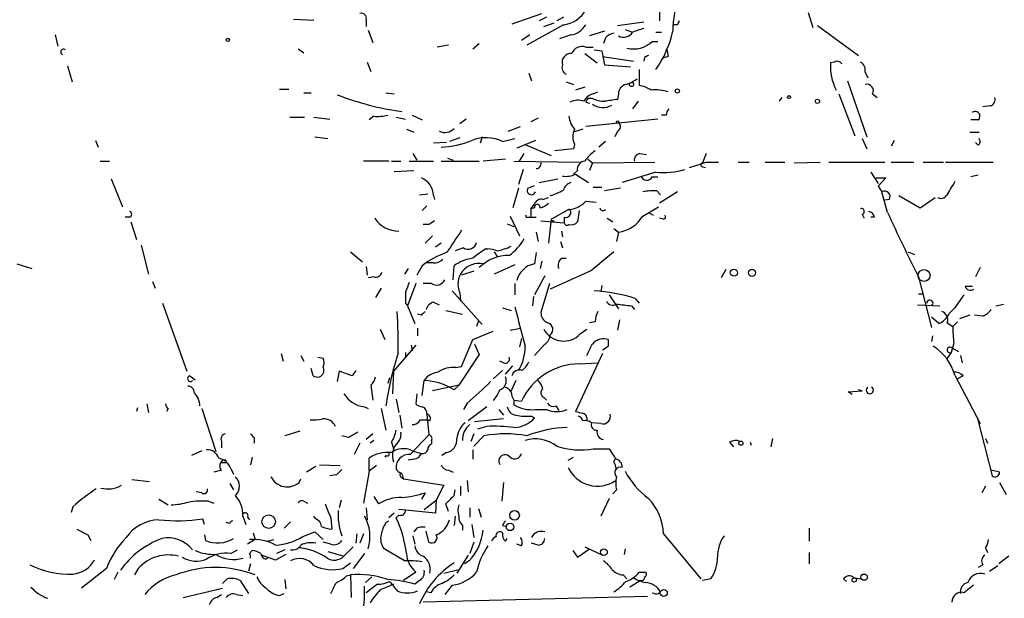
# Model space of a CAD drawing. Extents: x 8 to 923, y 33 to 915.
# Drawn here: x 198 to 287, y 283 to 335 of the extents above; entities that cross this region are included whole.
import ezdxf

# ---------------------------------------------------------------- set-up
doc = ezdxf.new("R2010")
doc.units = 0
doc.header["$MEASUREMENT"] = 0
doc.layers.add('MAIN', color=5, linetype='CONTINUOUS')

msp = doc.modelspace()

# ---------------------------------------------------------------- linework, layer by layer
at = {"layer": 'MAIN'}
for p, q in [((222.8427, 335.5398), (224.7053, 335.4551)), ((242.6547, 335.1164), (245.364, 336.0478)), ((245.7873, 335.7091), (245.11, 335.3704)), ((247.3113, 335.7091), (246.7187, 335.3704)), ((256.032, 336.3864), (256.032, 335.3704)), ((269.494, 336.1324), (269.9173, 334.7778)), ((229.4467, 335.4551), (229.4467, 334.8624)), ((247.3113, 335.0318), (244.0093, 333.1691)), ((245.5333, 334.8624), (246.4647, 335.2011)), ((252.222, 334.9471), (254.5927, 335.2858)), ((257.6407, 335.0318), (257.302, 335.0318)), ((270.3407, 334.9471), (274.066, 332.2378)), ((201.2527, 334.1004), (201.5067, 333.0844)), ((229.616, 334.5238), (230.0393, 333.4231)), ((244.2633, 334.1004), (243.5013, 333.5924)), ((247.9887, 334.1004), (246.9727, 333.7618)), ((251.0367, 334.4391), (249.682, 334.0158)), ((251.1213, 333.8464), (250.952, 333.3384)), ((252.8993, 334.6084), (253.5767, 334.3544)), ((255.6933, 334.3544), (256.2013, 334.3544)), ((236.8973, 333.1691), (235.8813, 332.9998)), ((239.0987, 332.8304), (239.6913, 333.3384)), ((249.3433, 332.9998), (250.0207, 332.9998)), ((255.3547, 333.5078), (255.8627, 333.5078)), ((223.266, 332.8304), (223.774, 332.4918)), ((249.2587, 332.4071), (250.3593, 331.5604)), ((250.1053, 332.7458), (250.7827, 332.6611)), ((250.7827, 332.6611), (251.0367, 331.3911)), ((250.8673, 332.1531), (253.6613, 331.7298)), ((254.6773, 332.0684), (254.5927, 331.7298)), ((256.794, 332.1531), (256.286, 331.9838)), ((202.3533, 331.3064), (202.7767, 329.8671)), ((229.5313, 331.6451), (229.87, 330.7984)), ((251.0367, 331.3911), (253.4073, 331.2218)), ((271.8647, 331.6451), (271.526, 331.5604)), ((244.1787, 330.6291), (244.4327, 329.9518)), ((254.1693, 330.9678), (254.1693, 329.5284)), ((274.6587, 330.7138), (274.9127, 330.2058)), ((247.5653, 329.8671), (248.2427, 329.6131)), ((249.2587, 329.3591), (248.412, 329.1051)), ((273.05, 329.9518), (274.828, 324.8718)), ((221.5727, 329.1898), (222.4193, 329.1898)), ((223.774, 328.8511), (224.4513, 328.8511)), ((231.2247, 328.8511), (231.9867, 328.7664)), ((250.0207, 328.7664), (250.444, 328.9358)), ((252.3067, 328.7664), (252.222, 328.2584)), ((267.1233, 328.4278), (266.8693, 328.0891)), ((272.288, 328.7664), (273.7273, 324.9564)), ((275.336, 328.7664), (275.7593, 328.4278)), ((249.3433, 328.0044), (249.682, 327.9198)), ((249.936, 328.3431), (249.5127, 328.3431)), ((254.0847, 328.0891), (253.5767, 327.4118)), ((286.004, 327.6658), (285.3267, 327.5811)), ((222.504, 326.6498), (223.8587, 326.6498)), ((224.7053, 326.6498), (226.1447, 326.4804)), ((230.124, 326.7344), (229.7007, 326.3958)), ((232.156, 326.6498), (233.0027, 326.4804)), ((233.5953, 326.8191), (234.5267, 326.3958)), ((256.6247, 326.8191), (256.2013, 326.8191)), ((238.506, 326.4804), (237.9133, 326.0571)), ((242.316, 325.3798), (243.4167, 325.8031)), ((245.0253, 326.5651), (244.348, 326.2264)), ((255.8627, 326.4804), (249.3433, 325.8031)), ((284.9033, 326.3958), (284.226, 326.3958)), ((224.79, 324.8718), (225.9753, 324.7024)), ((233.0873, 325.5491), (233.7647, 325.2951)), ((239.9453, 324.8718), (239.776, 324.2791)), ((249.0893, 325.5491), (248.2427, 325.2951)), ((252.222, 325.3798), (251.968, 324.8718)), ((284.1413, 325.2951), (284.988, 325.2951)), ((204.8933, 324.5331), (205.1473, 323.9404)), ((236.728, 324.3638), (235.5427, 324.2791)), ((237.9133, 324.7871), (236.982, 324.4484)), ((241.808, 324.4484), (242.9087, 324.7024)), ((244.7713, 324.5331), (243.078, 323.8558)), ((243.7553, 324.1944), (246.2107, 323.1784)), ((248.3273, 324.1944), (248.2427, 323.7711)), ((251.1213, 324.4484), (250.5287, 323.9404)), ((274.4047, 324.7024), (274.828, 323.7711)), ((277.2833, 324.5331), (277.0293, 324.0251)), ((284.9033, 324.1098), (284.6493, 324.3638)), ((233.68, 323.3478), (234.0187, 322.7551)), ((243.332, 322.6704), (243.7553, 323.3478)), ((248.2427, 323.7711), (246.5493, 323.6018)), ((254.254, 323.3478), (254.8467, 323.2631)), ((260.2653, 323.3478), (259.9267, 322.5011)), ((205.3167, 322.6704), (206.1633, 322.6704)), ((231.4787, 322.6704), (229.1927, 322.6704)), ((231.7327, 322.6704), (232.5793, 322.6704)), ((233.3413, 322.6704), (235.5427, 322.6704)), ((236.22, 322.6704), (239.6913, 322.6704)), ((236.8127, 322.9244), (237.3207, 322.7551)), ((242.062, 322.8398), (240.03, 322.6704)), ((242.824, 322.6704), (248.7507, 322.5858)), ((249.5127, 322.8398), (249.936, 322.5011)), ((249.936, 322.5011), (249.682, 321.8238)), ((249.936, 322.5011), (255.6087, 322.5858)), ((259.9267, 322.1624), (260.1807, 322.0778)), ((260.2653, 322.5858), (261.366, 322.5858)), ((263.144, 322.5858), (264.16, 322.5858)), ((265.5993, 322.5858), (267.3773, 322.5858)), ((268.224, 322.5011), (270.5947, 322.5858)), ((271.3567, 322.5858), (276.4367, 322.5858)), ((277.0293, 322.5858), (279.0613, 322.5858)), ((279.908, 322.5858), (281.7707, 322.5858)), ((281.94, 322.5858), (286.258, 322.5858)), ((231.9867, 321.7391), (233.7647, 321.8238)), ((243.6707, 321.9084), (243.2473, 320.5538)), ((248.5813, 321.8238), (248.2427, 321.4851)), ((248.412, 321.4851), (249.5973, 320.7231)), ((255.6933, 321.6544), (252.6453, 320.7231)), ((275.1667, 321.6544), (275.844, 320.6384)), ((284.9033, 321.4004), (284.226, 321.2311)), ((206.3327, 321.0618), (207.3487, 318.5218)), ((244.094, 320.2151), (244.6867, 320.4691)), ((245.11, 320.7231), (246.8033, 321.0618)), ((255.3547, 321.2311), (255.8627, 321.2311)), ((275.6747, 321.1464), (276.5213, 321.1464)), ((276.5213, 321.1464), (275.844, 320.3844)), ((275.844, 320.3844), (276.1827, 319.8764)), ((234.2727, 319.6224), (235.0347, 319.7071)), ((235.5427, 319.5378), (235.6273, 319.1991)), ((243.2473, 320.2151), (242.7393, 318.4371)), ((250.0207, 320.2998), (250.7827, 320.2998)), ((252.476, 320.2151), (251.0367, 319.9611)), ((255.778, 319.9611), (256.1167, 319.6224)), ((257.6407, 319.8764), (256.032, 318.8604)), ((276.6907, 318.0138), (276.1827, 319.8764)), ((277.7067, 319.5378), (279.654, 318.4371)), ((234.95, 318.6064), (234.5267, 318.1831)), ((244.348, 318.3524), (244.6867, 318.7758)), ((245.4487, 319.1991), (245.9567, 319.3684)), ((249.3433, 319.0298), (250.2747, 318.9451)), ((276.86, 319.1991), (276.4367, 319.1144)), ((279.654, 318.4371), (281.0087, 319.3684)), ((244.6867, 318.4371), (244.348, 318.3524)), ((244.348, 318.3524), (244.348, 317.5904)), ((248.7507, 318.1831), (248.5813, 317.1671)), ((254.508, 317.6751), (255.9473, 318.5218)), ((255.016, 318.0138), (255.4393, 317.7598)), ((274.4047, 317.8444), (274.574, 317.5058)), ((208.026, 317.5904), (207.6027, 317.5904)), ((208.1107, 317.1671), (208.6187, 315.5584)), ((235.1193, 316.9131), (234.6113, 316.9131)), ((242.2313, 316.9978), (242.824, 316.7438)), ((242.4853, 317.6751), (243.332, 315.8971)), ((244.094, 317.5904), (244.348, 317.5904)), ((244.348, 317.5904), (244.856, 317.5904)), ((245.2793, 317.2518), (247.396, 317.0824)), ((246.2107, 317.4211), (245.9567, 315.2198)), ((247.396, 317.5904), (247.396, 317.0824)), ((251.2907, 317.5058), (251.7987, 317.1671)), ((256.3707, 317.4211), (256.032, 317.5058)), ((275.5053, 317.5904), (275.1667, 317.5904)), ((244.856, 316.2358), (245.0253, 315.3891)), ((247.142, 316.3204), (247.2267, 315.8124)), ((251.8833, 316.5744), (252.3067, 316.2358)), ((252.3067, 316.2358), (252.1373, 315.3891)), ((209.042, 315.0504), (209.7193, 312.4258)), ((235.458, 315.8971), (234.7807, 315.2198)), ((236.22, 315.2198), (235.712, 314.8811)), ((247.0573, 315.3891), (247.2267, 314.7964)), ((228.0073, 314.4578), (229.108, 313.5264)), ((238.252, 314.7964), (237.49, 314.5424)), ((240.284, 314.7118), (240.4533, 314.7118)), ((241.046, 314.4578), (241.3, 314.0344)), ((244.856, 314.3731), (244.6867, 313.3571)), ((278.5533, 314.4578), (279.146, 314.2038)), ((197.7813, 313.3571), (199.136, 312.9338)), ((235.5427, 313.4418), (234.8653, 313.4418)), ((242.9087, 313.2724), (241.046, 312.4258)), ((245.364, 313.6111), (245.1947, 312.9338)), ((247.142, 313.8651), (247.5653, 313.8651)), ((229.4467, 313.1031), (229.5313, 312.3411)), ((233.2567, 312.9338), (232.918, 312.4258)), ((234.5267, 313.1878), (234.0187, 312.3411)), ((237.3207, 311.9178), (237.4053, 313.1878)), ((239.1833, 312.6798), (238.0827, 312.3411)), ((249.8513, 312.7644), (246.126, 311.0711)), ((262.0433, 312.8491), (261.62, 312.0871)), ((285.0727, 313.0184), (284.6493, 312.1718)), ((210.058, 311.7484), (210.312, 311.1558)), ((230.124, 312.1718), (229.616, 312.0871)), ((233.934, 311.5791), (233.172, 309.5471)), ((235.3733, 311.5791), (234.6113, 311.5791)), ((242.9087, 311.5791), (242.9087, 310.5631)), ((245.618, 312.2564), (244.6867, 310.5631)), ((246.0413, 311.5791), (245.2793, 308.9544)), ((279.4847, 312.1718), (280.67, 307.5998)), ((230.8013, 311.1558), (230.2933, 310.3091)), ((237.236, 310.9018), (239.9453, 307.8538)), ((237.9133, 310.7324), (237.998, 309.9704)), ((250.7827, 311.4098), (250.698, 310.8171)), ((251.46, 310.5631), (252.3067, 309.2931)), ((279.4847, 310.6478), (279.908, 310.6478)), ((283.718, 311.3251), (284.3953, 311.3251)), ((210.9893, 309.8011), (213.1907, 303.6204)), ((233.0027, 309.8011), (233.172, 309.5471)), ((235.5427, 309.8858), (236.0507, 309.6318)), ((244.602, 310.3938), (244.5173, 309.5471)), ((253.8307, 310.2244), (254.1693, 309.8011)), ((286.512, 309.5471), (287.1893, 309.7164)), ((233.172, 309.5471), (233.8493, 307.9384)), ((234.442, 308.7004), (234.1033, 308.7851)), ((236.6433, 309.1238), (238.1673, 308.7851)), ((241.808, 309.3778), (242.57, 309.1238)), ((253.492, 309.5471), (253.746, 309.2084)), ((279.4, 309.6318), (281.432, 309.5471)), ((282.7867, 309.3778), (282.2787, 308.8698)), ((239.6067, 308.1924), (239.4373, 307.6844)), ((250.19, 308.1078), (249.682, 308.0231)), ((252.3913, 308.2771), (252.222, 307.3458)), ((281.3473, 307.9384), (280.67, 308.5311)), ((282.1093, 308.0231), (282.6173, 307.6844)), ((282.6173, 307.6844), (283.0407, 308.1078)), ((284.1413, 308.7004), (283.21, 308.3618)), ((285.3267, 308.6158), (284.5647, 308.7004)), ((230.7167, 307.4304), (231.14, 306.4991)), ((234.1033, 307.5151), (234.1033, 306.8378)), ((239.0987, 306.4991), (240.9613, 307.2611)), ((242.4853, 307.3458), (243.4167, 307.5151)), ((248.8353, 307.0071), (249.428, 307.4304)), ((238.0827, 304.0438), (239.0987, 306.4991)), ((243.5013, 306.5838), (243.332, 305.8218)), ((251.3753, 306.4991), (251.3753, 305.9064)), ((251.3753, 306.4991), (251.3753, 305.9064)), ((280.7547, 306.8378), (280.67, 306.3298)), ((282.702, 306.1604), (282.448, 305.3138)), ((221.742, 305.2291), (221.9113, 304.5518)), ((233.934, 305.9911), (231.902, 303.6204)), ((233.0027, 305.3138), (233.0027, 304.8904)), ((233.5107, 305.9911), (233.5953, 305.4831)), ((239.268, 306.0758), (239.6913, 305.1444)), ((245.618, 306.0758), (244.6867, 305.0598)), ((250.8673, 305.2291), (248.412, 299.9798)), ((250.8673, 305.5678), (251.3753, 305.9064)), ((282.448, 305.3138), (282.1093, 304.8058)), ((282.5327, 305.7371), (283.1253, 305.3984)), ((223.52, 305.0598), (223.774, 304.5518)), ((225.044, 304.8904), (225.552, 304.8058)), ((239.6913, 305.1444), (237.8287, 302.3504)), ((241.8927, 304.3824), (241.554, 304.5518)), ((248.7507, 304.2978), (250.444, 304.3824)), ((283.2947, 305.0598), (283.464, 304.3824)), ((224.6207, 303.1971), (224.4513, 303.8744)), ((226.9913, 303.6204), (226.822, 302.6891)), ((228.1767, 303.1971), (226.9913, 303.6204)), ((228.5153, 303.7051), (228.1767, 303.1971)), ((231.902, 303.6204), (231.8173, 301.5884)), ((237.5747, 303.9591), (238.0827, 304.0438)), ((240.9613, 302.9431), (241.808, 303.7051)), ((242.062, 303.3664), (242.7393, 304.1284)), ((213.4447, 303.1971), (213.9527, 302.8584)), ((231.5633, 303.0278), (231.394, 302.5198)), ((234.5267, 301.4191), (234.696, 302.7738)), ((242.9933, 302.7738), (242.57, 301.8424)), ((282.7867, 303.2818), (285.0727, 298.8791)), ((283.5487, 303.1971), (283.0407, 302.9431)), ((229.87, 302.3504), (230.0393, 300.9958)), ((237.8287, 302.3504), (235.458, 301.8424)), ((237.4053, 301.9271), (237.8287, 302.3504)), ((273.1347, 301.7578), (274.4047, 301.8424)), ((273.4733, 301.5038), (273.1347, 301.7578)), ((274.4047, 301.8424), (274.066, 301.9271)), ((232.156, 301.0804), (232.41, 299.8951)), ((234.0187, 301.5884), (233.934, 300.6571)), ((238.5907, 300.7418), (238.252, 300.1491)), ((242.824, 300.9958), (243.5013, 300.9111)), ((242.824, 300.9958), (242.824, 300.5724)), ((245.5333, 301.2498), (245.7873, 300.9958)), ((208.7033, 300.3184), (208.6187, 299.9798)), ((209.55, 300.6571), (209.7193, 299.8951)), ((211.4973, 300.2338), (211.328, 299.9798)), ((214.5453, 300.2338), (215.8153, 296.3391)), ((229.2773, 300.4031), (229.616, 300.2338)), ((230.8013, 300.2338), (231.2247, 298.2864)), ((240.3687, 300.4031), (238.6753, 299.1331)), ((241.4693, 300.1491), (241.8927, 299.6411)), ((244.7713, 300.1491), (245.7873, 300.1491)), ((246.634, 300.4878), (246.888, 300.0644)), ((232.4947, 299.6411), (232.664, 298.4558)), ((234.3573, 299.2178), (234.95, 299.2178)), ((234.95, 299.7258), (235.1193, 297.8631)), ((235.204, 299.1331), (234.95, 299.2178)), ((241.8927, 299.3024), (239.268, 299.0484)), ((244.4327, 299.5564), (244.6867, 299.3871)), ((250.698, 298.8791), (249.8513, 298.9638)), ((284.8187, 299.4718), (286.1733, 294.1378)), ((223.4353, 298.2018), (222.0807, 297.7784)), ((240.3687, 298.6251), (239.522, 298.3711)), ((216.3233, 297.2704), (216.3233, 296.6778)), ((219.2867, 297.6091), (219.2867, 297.1011)), ((227.838, 297.6091), (227.2453, 297.7784)), ((230.0393, 297.9478), (229.4467, 297.4398)), ((230.124, 297.3551), (229.7853, 297.1011)), ((231.7327, 297.1858), (231.902, 296.5931)), ((233.426, 296.0851), (235.1193, 297.8631)), ((235.3733, 297.3551), (235.3733, 297.0164)), ((239.1833, 297.9478), (238.9293, 297.2704)), ((240.1147, 297.7784), (239.1833, 296.8471)), ((262.382, 297.1858), (262.7207, 296.7624)), ((264.2447, 297.1858), (264.3293, 296.9318)), ((266.2767, 297.5244), (266.1073, 296.7624)), ((285.5807, 297.5244), (285.75, 297.1011)), ((214.5453, 296.4238), (213.614, 296.0004)), ((228.854, 297.1011), (228.346, 296.0851)), ((233.5953, 296.4238), (234.442, 296.1698)), ((239.0987, 296.5084), (239.0987, 295.6618)), ((250.0207, 296.5931), (251.46, 296.5931)), ((251.46, 296.5931), (252.0527, 295.6618)), ((219.1173, 295.8311), (218.948, 295.1538)), ((229.7007, 294.5611), (229.7007, 295.7464)), ((231.2247, 296.0004), (231.14, 295.8311)), ((233.7647, 295.6618), (233.2567, 295.5771)), ((236.728, 296.2544), (236.3047, 296.0004)), ((247.7347, 295.5771), (248.2427, 295.8311)), ((216.3233, 294.6458), (215.646, 294.4764)), ((216.662, 295.3231), (216.3233, 295.3231)), ((217.17, 294.8151), (217.424, 294.3071)), ((224.8747, 294.9844), (224.028, 294.4764)), ((225.2133, 295.1538), (227.076, 295.0691)), ((229.7007, 294.5611), (229.1927, 291.6824)), ((230.378, 295.0691), (229.7007, 294.5611)), ((236.8973, 294.6458), (237.3207, 294.4764)), ((251.968, 295.2384), (252.0527, 294.8151)), ((286.8507, 294.4764), (286.0887, 294.6458)), ((208.1953, 293.7991), (209.804, 293.6298)), ((223.3507, 293.5451), (223.52, 293.8838)), ((226.7373, 294.2224), (226.1447, 294.1378)), ((232.5793, 294.0531), (232.8333, 293.8838)), ((232.8333, 293.8838), (236.474, 293.2911)), ((238.5907, 293.7144), (238.6753, 292.6984)), ((217.0853, 293.4604), (217.424, 292.8678)), ((236.474, 293.2911), (235.7967, 291.9364)), ((237.4053, 292.3598), (237.49, 292.8678)), ((237.998, 293.2064), (237.998, 292.3598)), ((241.8927, 293.5451), (241.7233, 291.8518)), ((252.1373, 292.8678), (251.7987, 292.5291)), ((285.5807, 293.2064), (285.242, 292.6138)), ((286.8507, 293.5451), (287.4433, 292.4444)), ((210.6507, 292.0211), (211.4973, 291.5131)), ((214.5453, 292.6138), (214.0373, 292.6984)), ((215.138, 291.8518), (215.646, 291.6824)), ((223.774, 291.8518), (224.1127, 291.6824)), ((227.1607, 291.9364), (226.9913, 291.2591)), ((230.124, 292.2751), (230.5473, 291.5978)), ((234.7807, 292.6138), (234.442, 292.0211)), ((234.696, 291.0898), (235.7967, 291.9364)), ((235.7967, 291.9364), (235.712, 290.7511)), ((251.46, 292.1058), (250.698, 290.4971)), ((202.8613, 291.3438), (202.692, 290.8358)), ((229.4467, 291.2591), (229.5313, 290.1584)), ((235.712, 290.7511), (232.41, 291.0898)), ((236.8973, 290.9204), (236.6433, 291.5978)), ((238.8447, 291.2591), (238.8447, 290.4124)), ((239.6067, 291.1744), (239.8607, 290.4124)), ((214.7993, 289.7351), (214.63, 290.2431)), ((218.2707, 290.4971), (218.5247, 289.7351)), ((218.694, 290.4124), (218.8633, 290.1584)), ((224.8747, 290.2431), (224.7053, 290.4971)), ((226.2293, 290.3278), (226.314, 289.3118)), ((231.2247, 289.9044), (231.4787, 290.0738)), ((231.9867, 290.7511), (231.4787, 290.3278)), ((232.41, 290.5818), (232.156, 290.3278)), ((237.49, 290.4971), (237.4053, 289.6504)), ((217.0853, 289.8198), (216.7467, 289.9044)), ((222.5887, 289.9891), (221.996, 289.3964)), ((234.0187, 289.3964), (233.7647, 289.0578)), ((235.1193, 288.1264), (234.8653, 289.1424)), ((238.1673, 289.6504), (238.1673, 289.2271)), ((239.014, 289.7351), (239.1833, 288.5498)), ((241.808, 289.6504), (242.1467, 289.5658)), ((269.5787, 289.3964), (269.5787, 288.2111)), ((204.216, 288.8038), (204.47, 288.2958)), ((214.7993, 288.8038), (214.884, 288.2958)), ((219.3713, 288.3804), (218.694, 287.9571)), ((219.202, 288.9731), (219.3713, 288.3804)), ((220.472, 288.2111), (221.0647, 288.3804)), ((223.6893, 288.6344), (224.79, 289.0578)), ((224.79, 289.0578), (225.552, 288.3804)), ((228.6, 288.8884), (228.5153, 288.0418)), ((229.1927, 288.8884), (228.854, 288.0418)), ((233.68, 288.7191), (233.8493, 287.9571)), ((242.062, 288.2111), (242.2313, 288.4651)), ((256.3707, 288.8884), (259.7573, 284.8244)), ((217.17, 287.1104), (217.7627, 287.4491)), ((218.8633, 287.1104), (219.1173, 287.3644)), ((222.0807, 287.4491), (221.3187, 287.1104)), ((226.2293, 287.9571), (225.552, 288.1264)), ((228.2613, 287.7031), (227.4147, 286.8564)), ((232.918, 286.4331), (231.0553, 287.5338)), ((239.1833, 288.1264), (238.8447, 287.1104)), ((243.5013, 287.7878), (243.078, 287.9571)), ((245.0253, 287.8724), (244.4327, 288.0418)), ((248.158, 287.3644), (248.5813, 286.7718)), ((248.5813, 286.7718), (249.682, 287.5338)), ((249.2587, 287.7031), (250.8673, 286.9411)), ((252.8993, 287.5338), (252.8147, 287.0258)), ((285.5807, 287.6184), (285.75, 287.1951)), ((221.234, 286.5178), (219.964, 286.9411)), ((220.3873, 286.6024), (220.5567, 286.7718)), ((222.1653, 287.0258), (221.234, 286.5178)), ((225.9753, 287.2798), (227.4147, 286.8564)), ((229.2773, 287.1104), (228.2613, 285.7558)), ((238.6753, 286.9411), (237.6593, 285.3324)), ((269.5787, 287.1951), (269.5787, 286.1791)), ((287.6973, 286.8564), (286.766, 286.1791)), ((205.9093, 285.7558), (203.6233, 283.9778)), ((208.788, 285.7558), (208.4493, 285.1631)), ((218.948, 286.1791), (218.7787, 285.5018)), ((227.33, 285.7558), (228.0073, 286.2638)), ((236.474, 285.3324), (237.8287, 285.6711)), ((238.76, 286.4331), (238.3367, 286.1791)), ((285.3267, 286.0944), (284.9033, 285.8404)), ((285.9193, 285.5018), (286.6813, 286.0098)), ((206.9253, 285.4171), (206.5867, 284.7398)), ((216.408, 284.4011), (216.8313, 284.8244)), ((222.0807, 284.7398), (222.1653, 283.8931)), ((227.6687, 285.0784), (228.0073, 285.1631)), ((228.0073, 285.1631), (228.092, 283.1311)), ((229.9547, 284.9938), (229.362, 284.4858)), ((233.934, 285.4171), (232.8333, 284.6551)), ((252.73, 285.1631), (253.0687, 284.8244)), ((254.1693, 285.4171), (254.762, 285.4171)), ((260.6887, 284.8244), (259.9267, 284.6551)), ((272.7113, 284.8244), (272.9653, 284.5704)), ((273.6427, 284.9091), (274.32, 284.8244)), ((212.852, 283.1311), (216.408, 283.9778)), ((218.0167, 284.6551), (218.7787, 283.4698)), ((230.4627, 284.3164), (229.4467, 283.5544)), ((234.2727, 284.6551), (233.8493, 284.3164)), ((237.236, 284.2318), (236.5587, 283.3851)), ((254.3387, 284.6551), (253.3227, 284.0624)), ((215.9, 283.1311), (216.3233, 283.3851)), ((217.678, 283.3851), (218.2707, 283.3004)), ((221.5727, 283.3004), (221.996, 283.4698)), ((254.9313, 283.2158), (234.6113, 282.7078)), ((235.2887, 283.5544), (234.8653, 283.6391)), ((255.9473, 283.4698), (256.1167, 283.6391))]:
    msp.add_line(p, q, dxfattribs=at)
for centre, radius in [((216.8948, 333.656), 0.1496), ((253.492, 329.6132), 0.1893), ((257.6406, 329.0205), 0.1893), ((267.7583, 328.4701), 0.1338), ((270.3406, 328.0892), 0.1893), ((252.2431, 326.2265), 0.1058), ((262.763, 312.5528), 0.3224), ((264.409, 312.5354), 0.3237), ((280.0067, 312.2988), 0.5373), ((263.398, 297.1012), 0.1893), ((242.8903, 290.5665), 0.4292), ((220.6013, 289.9917), 0.6098), ((242.4811, 289.5171), 0.3379), ((250.9837, 287.2269), 0.3085), ((273.6708, 284.7116), 0.1995), ((274.5679, 284.9636), 0.2843), ((256.413, 283.5333), 0.3146)]:
    msp.add_circle(centre, radius, dxfattribs=at)
for centre, radius, start, end in [((270.9289, 333.9228), 13.7213, 164.210616, 177.843589), ((228.981, 335.5821), 0.4827, 344.745922, 105.254078), ((247.0576, 337.6138), 2.5944, 275.611708, 331.764608), ((247.6572, 336.0332), 1.9611, 279.732268, 329.29329), ((338.7571, 80.5315), 267.7345, 108.322042, 108.551232), ((342.3653, 292.8811), 94.6305, 153.32033, 153.54954), ((252.2885, 332.6432), 1.6763, 103.988163, 134.129898), ((252.7761, 334.8061), 0.9192, 239.291735, 330.568228), ((248.3477, 336.2629), 9.0552, 324.213927, 348.380584), ((249.0101, 332.0568), 1.0002, 70.539627, 159.497594), ((253.6877, 335.2323), 2.3985, 255.043654, 314.028692), ((202.0041, 332.5658), 0.2544, 45.01592, 253.067804), ((247.981, 331.6233), 0.7892, 83.283801, 197.110201), ((297.2066, 247.4582), 94.6976, 116.457251, 116.68638), ((256.0322, 332.3225), 0.7804, 347.463229, 40.603684), ((247.8592, 331.153), 0.6758, 159.37152, 244.223564), ((276.0779, 331.222), 4.5645, 175.748305, 207.631149), ((272.1187, 331.2217), 0.4937, 30.975698, 120.959776), ((273.826, 330.8971), 0.8527, 347.585625, 61.312851), ((253.1895, 328.7544), 0.8829, 103.458631, 179.22122), ((251.6295, 333.5921), 4.2032, 288.799199, 304.330904), ((253.5907, 326.3812), 3.1999, 58.345929, 79.582729), ((274.8171, 329.0455), 0.5893, 331.725589, 105.592811), ((236.1951, 352.6528), 25.7384, 248.643592, 262.114605), ((250.331, 327.5106), 1.2936, 103.879402, 153.434949), ((255.6511, 325.5916), 3.5341, 71.131836, 96.190519), ((285.8165, 328.2685), 0.6312, 287.280921, 14.617437), ((248.6384, 326.5565), 1.6235, 70.736935, 116.894914), ((334.1229, 285.8138), 94.6976, 153.31362, 153.542749), ((251.1852, 331.2445), 3.1589, 246.705668, 267.305524), ((250.8889, 329.1341), 1.611, 233.737558, 300.807614), ((293.9503, 31.877), 299.3045, 98.014144, 98.243348), ((230.4627, 331.2196), 4.498, 265.681504, 281.949474), ((249.7338, 326.8534), 1.9182, 183.556771, 222.840912), ((257.5808, 326.7601), 0.9579, 137.132054, 176.468811), ((284.6493, 326.7345), 0.4233, 306.867191, 126.875312), ((252.0325, 325.7866), 0.4487, 294.977557, 52.333315), ((236.5608, 326.3983), 1.1391, 243.396708, 317.846421), ((249.5977, 324.8717), 1.4397, 151.932663, 208.063825), ((236.0403, 331.6693), 7.731, 271.33191, 292.621803), ((240.3152, 321.3322), 3.4553, 64.403482, 112.122267), ((284.6765, 324.4446), 0.4043, 304.114473, 39.611441), ((252.2651, 320.5956), 3.6528, 124.616288, 145.389367), ((254.3079, 322.7782), 0.5721, 95.405678, 190.860186), ((244.8529, 322.4261), 0.433, 270.410194, 9.975782), ((249.306, 321.9383), 0.7336, 93.696666, 188.97831), ((132.5033, 703.3318), 401.6101, 288.320357, 288.54954), ((259.9267, 322.3317), 0.1694, 90, 270), ((247.5653, 323.1788), 1.8935, 259.698943, 296.560992), ((254.8641, 321.4825), 0.5512, 197.6033, 332.867867), ((256.3279, 328.7844), 7.1582, 264.913837, 286.14187), ((233.7859, 319.5166), 1.7569, 0.691377, 68.072023), ((248.2849, 319.7494), 1.0178, 106.919786, 163.067804), ((599.9054, 129.673), 370.2658, 148.921655, 149.150838), ((244.4115, 320.0034), 0.3816, 146.305768, 340.558299), ((244.8593, 324.1303), 4.764, 285.419883, 300.977163), ((255.4393, 315.4759), 4.498, 85.681504, 101.949474), ((276.4226, 319.439), 0.4989, 331.256631, 118.743369), ((281.559, 319.8342), 0.552, 237.539156, 327.524828), ((244.9407, 318.4794), 0.2575, 350.544994, 189.455006), ((245.2894, 318.5883), 0.6312, 75.382563, 162.719079), ((244.7891, 320.0647), 1.6774, 283.993164, 314.113543), ((247.5777, 320.6781), 2.4154, 273.726817, 316.967882), ((207.9201, 317.8444), 0.2752, 292.632677, 67.367323), ((244.0094, 317.6751), 0.1198, 135, 314.966157), ((35.2824, 698.872), 435.8848, 298.940978, 299.170144), ((247.5383, 318.0099), 0.443, 251.262378, 50.633246), ((250.9096, 318.4795), 0.2993, 188.143638, 315), ((256.3707, 317.6328), 0.2116, 270, 36.875312), ((274.32, 318.0984), 0.2678, 288.441716, 108.441716), ((274.9128, 317.5059), 0.5985, 8.116564, 81.883436), ((515.13, 428.4608), 262.7772, 204.853951, 206.265957), ((232.3746, 318.8913), 2.5711, 212.606555, 270.788884), ((320.0405, 190.0941), 152.6259, 123.578058, 123.807262), ((246.4213, 317.4619), 0.2145, 190.964213, 281.671333), ((247.6499, 317.1035), 0.2548, 184.750569, 311.659678), ((248.031, 317.548), 0.6693, 251.559637, 325.310261), ((251.9039, 319.2549), 3.0459, 277.599367, 328.75654), ((745.4165, -23.2933), 610.5592, 146.1946955, 146.4238733), ((238.6753, 315.4454), 0.7749, 236.886234, 349.516601), ((239.872, 317.7307), 4.4089, 304.998195, 331.738236), ((238.8272, 307.8377), 6.8643, 107.807253, 128.792904), ((247.3117, 303.6206), 13.1302, 122.359511, 128.719098), ((239.8171, 309.3311), 5.4182, 74.116047, 83.256803), ((240.5936, 318.7777), 4.2938, 279.469123, 297.405908), ((674.2415, -194.418), 661.3176, 129.6920922, 129.9212619), ((235.6395, 314.4276), 0.9905, 264.391856, 319.200438), ((239.6308, 310.0792), 3.8231, 98.000393, 125.599525), ((239.6523, 311.4958), 1.8992, 78.529141, 203.700894), ((242.3834, 310.2768), 3.8423, 89.742027, 134.478061), ((245.0797, 311.3312), 2.0637, 100.978331, 165.924027), ((247.6359, 313.2301), 0.8045, 127.875608, 201.61228), ((230.2833, 312.7826), 0.6312, 255.382563, 342.71908), ((444.8253, 226.5991), 227.9506, 158.088648, 158.317854), ((235.8305, 312.2226), 0.7894, 234.606606, 337.287456), ((487.0025, 310.3091), 254.0003, 179.885409, 180.114592), ((249.1516, 295.0741), 15.8564, 72.836939, 86.551805), ((579.5182, 98.3325), 364.1287, 144.349103, 144.578298), ((284.1837, 311.4521), 0.4827, 195.254078, 307.87186), ((235.8389, 308.9122), 1.0177, 106.921424, 163.078576), ((251.7855, 310.261), 0.6483, 206.632244, 302.861599), ((295.1369, 648.2849), 341.2881, 262.76195, 262.991147), ((280.5309, 309.795), 0.2843, 299.297365, 178.770406), ((188.4744, 306.1613), 43.8608, 358.782167, 3.761999), ((319.2863, 224.1948), 119.7487, 134.885409, 135.114591), ((1132.402, 540.5166), 919.0127, 194.5613002, 194.7904759), ((246.2312, 308.9059), 0.9531, 177.08326, 247.859223), ((252.4469, 307.9926), 2.2598, 152.413275, 177.077961), ((280.5844, 309.6327), 1.8581, 294.240821, 335.759179), ((281.3333, 308.2701), 0.8144, 342.343781, 70.786322), ((284.5215, 310.4374), 1.9916, 293.846818, 321.896418), ((245.729, 307.4104), 0.6292, 309.129202, 76.862726), ((247.3356, 308.3992), 2.0462, 208.259602, 317.130916), ((291.0456, 307.3885), 8.4335, 177.989291, 188.37328), ((245.0254, 307.0071), 1.1039, 302.469202, 355.599304), ((250.9708, 305.216), 1.3454, 72.502432, 140.27731), ((258.2821, 296.7054), 27.3205, 161.820842, 172.042095), ((239.91, 305.7841), 3.9319, 328.078799, 1.782446), ((-4.3179, 432.5678), 283.9811, 333.320348, 333.549531), ((278.3141, 301.998), 4.6532, 16.015418, 57.133676), ((282.3556, 305.5524), 0.2559, 46.203383, 291.169344), ((224.5363, 304.3825), 1.1004, 337.370923, 22.624271), ((242.0408, 304.7423), 0.3892, 247.632677, 22.367323), ((242.3575, 305.2721), 1.9912, 308.095812, 336.153792), ((224.9593, 303.7051), 0.6448, 293.197424, 23.197424), ((236.0931, 301.8846), 1.6561, 94.401624, 147.524827), ((237.3113, 301.6917), 2.2827, 83.373748, 126.11134), ((243.332, 303.063), 0.6905, 68.417387, 168.800734), ((248.8495, 298.3831), 5.9156, 90.956988, 154.700723), ((282.7987, 302.55), 0.9905, 40.787625, 95.602387), ((213.5139, 302.9508), 0.2559, 105.693142, 316.235041), ((225.0441, 304.0442), 0.947, 243.443066, 280.291859), ((228.6679, 303.5168), 1.675, 315.863544, 346.028469), ((234.4716, 297.2978), 5.4806, 57.636571, 87.6534), ((220.2464, 322.8049), 28.6931, 309.74173, 315.487282), ((241.2282, 302.7682), 0.902, 291.173872, 22.431267), ((243.8221, 301.6066), 1.6763, 13.988163, 44.129898), ((213.2894, 301.6872), 0.5788, 358.604026, 91.395974), ((212.5084, 300.3889), 1.8702, 3.031305, 43.366393), ((239.0863, 302.8433), 2.6323, 315.423265, 339.631202), ((241.6383, 301.0799), 1.1522, 36.039438, 72.889228), ((244.0946, 301.8427), 1.527, 183.187323, 213.684864), ((245.7229, 301.6566), 0.4487, 127.666685, 245.010871), ((275.082, 301.9064), 0.3227, 121.645889, 58.354111), ((229.5588, 302.9016), 2.5143, 211.486279, 263.571731), ((246.38, 300.9959), 0.568, 206.574073, 296.56054), ((211.7942, 300.6998), 0.5526, 184.432108, 237.497791), ((234.586, 301.36), 0.9587, 227.151439, 266.453861), ((234.3029, 299.7923), 0.6505, 354.132529, 69.876928), ((243.1203, 300.5301), 0.898, 188.130102, 261.869898), ((244.4732, 303.4687), 3.3329, 240.342115, 275.131396), ((246.7187, 302.6045), 2.6261, 249.226901, 290.771059), ((291.0947, 469.1964), 174.5167, 255.843185, 256.0724), ((224.6208, 303.1131), 3.9036, 266.267743, 282.524191), ((225.5989, 298.1567), 1.1532, 23.964507, 96.552521), ((233.6589, 299.5774), 0.7856, 265.356285, 332.756461), ((234.8794, 299.3448), 0.3875, 326.88812, 79.502061), ((239.6648, 297.3841), 2.0104, 128.208929, 175.998244), ((242.8424, 300.9722), 2.4319, 269.566485, 319.322296), ((244.0522, 305.364), 5.82, 259.517199, 273.748524), ((248.3699, 298.837), 0.778, 22.371722, 67.628278), ((248.9412, 299.313), 0.519, 339.717891, 73.41919), ((249.301, 298.2866), 0.8726, 50.902319, 104.041021), ((250.3111, 298.7794), 0.4954, 158.147046, 275.583991), ((250.8955, 299.5283), 0.6786, 253.07916, 16.92084), ((355.2502, 86.2067), 246.8296, 120.848162, 121.077365), ((229.0102, 298.8646), 3.1985, 328.340392, 349.585241), ((231.4711, 297.9115), 1.1271, 307.421985, 10.51036), ((239.8656, 297.4349), 1.7001, 126.904272, 182.690245), ((240.9607, 280.1552), 18.4794, 84.212957, 91.835824), ((248.1638, 287.0074), 11.5444, 92.550864, 111.092207), ((251.0526, 298.141), 0.7084, 168.155498, 261.835582), ((216.7467, 297.4821), 0.4733, 100.308094, 206.565051), ((303.7923, 382.4534), 119.7487, 224.885409, 225.114592), ((235.0489, 297.5104), 0.3597, 334.418165, 78.711937), ((236.4708, 297.4195), 1.1931, 282.448596, 5.043999), ((242.062, 286.6907), 11.2574, 80.038899, 99.961101), ((244.7767, 294.2526), 3.2408, 53.184909, 106.8), ((262.9216, 296.4135), 0.9422, 65.434251, 124.9417), ((215.0293, 295.4201), 1.09, 17.419249, 93.18712), ((232.8035, 294.8053), 1.8018, 63.931268, 126.46223), ((233.6373, 295.9581), 1.8205, 144.456468, 197.594913), ((234.569, 296.6355), 0.4827, 254.745922, 344.734472), ((235.4833, 296.5762), 0.4537, 104.030118, 188.59446), ((248.8521, 302.9907), 6.5035, 250.850152, 280.351653), ((215.7403, 294.2415), 1.5404, 21.860807, 77.668066), ((216.7165, 295.0389), 0.5559, 104.501199, 224.992713), ((216.6197, 295.4501), 0.1339, 288.421413, 108.462013), ((231.4127, 293.2164), 3.0548, 83.987067, 124.08542), ((231.3517, 296.1274), 0.1796, 225, 45), ((233.3233, 294.9178), 1.1718, 84.972017, 185.027983), ((233.6862, 296.4719), 0.8139, 275.534773, 338.212969), ((242.0196, 295.4925), 0.5618, 36.021375, 216.035621), ((242.8894, 296.312), 0.6282, 229.959683, 346.917197), ((252.1162, 295.4289), 0.2414, 105.250955, 232.11877), ((251.9471, 294.9682), 0.7016, 354.404804, 81.343246), ((353.9912, 167.4765), 179.6053, 134.885409, 135.114591), ((232.7157, 294.9704), 0.5809, 195.507742, 264.893975), ((236.9758, 295.4559), 0.8139, 201.787031, 264.465227), ((250.4038, 296.1654), 2.954, 205.368779, 303.930529), ((252.457, 294.437), 0.4996, 67.860007, 230.213518), ((259.4449, 298.064), 7.424, 208.153613, 233.375525), ((216.7467, 293.2065), 1.1973, 314.996616, 45), ((222.2768, 294.7795), 1.6362, 206.356766, 311.022529), ((232.7065, 294.2224), 0.2118, 126.902354, 233.0814), ((105.7412, 251.8103), 133.8752, 18.316987, 18.546157), ((254.1267, 293.4604), 2.0758, 163.409678, 196.587676), ((286.4274, 294.4764), 0.4233, 233.113861, 0), ((212.9208, 280.3038), 14.9357, 122.127129, 132.339362), ((206.0345, 295.3505), 2.3985, 254.692503, 300.837985), ((214.757, 292.8466), 0.3146, 227.717737, 19.650149), ((214.6724, 282.9215), 8.9424, 87.015466, 98.439269), ((215.5671, 290.5684), 2.7046, 358.489332, 41.480479), ((223.6047, 291.5131), 0.3787, 63.441716, 153.441716), ((232.618, 288.278), 3.9127, 89.326377, 121.953539), ((232.0288, 300.8685), 8.7013, 274.186342, 288.437031), ((46.5243, 482.4788), 269.4082, 314.885409, 315.114591), ((251.651, 288.795), 4.7207, 1.133701, 44.534833), ((211.4931, 298.3699), 6.8617, 272.156514, 285.787915), ((543.4578, 417.9558), 341.9398, 201.686812, 201.916007), ((232.0753, 290.6026), 5.1842, 175.54713, 201.303724), ((232.5476, 291.0157), 0.4552, 252.404942, 358.665732), ((239.3098, 291.0051), 1.5658, 161.068631, 198.931369), ((210.7521, 286.4376), 3.7222, 91.56105, 145.426151), ((212.3122, 305.6186), 15.5492, 263.865994, 278.572581), ((217.3818, 289.7773), 0.2995, 98.157154, 171.842846), ((218.4824, 290.5394), 0.2469, 329.02828, 149.040224), ((224.5722, 289.487), 0.8143, 5.553068, 68.194671), ((226.0615, 288.6285), 3.7193, 342.882434, 30.159521), ((223.1362, 285.9735), 10.0158, 6.517707, 25.768884), ((235.0892, 290.6188), 1.948, 291.296193, 346.329002), ((238.8148, 290.4004), 0.9908, 174.399307, 229.194862), ((243.6271, 288.847), 1.9886, 141.908959, 156.171495), ((330.7079, 543.0576), 283.981, 243.320357, 243.54954), ((226.4281, 291.5646), 2.2557, 242.389812, 267.100556), ((233.9497, 288.2243), 3.2013, 148.344073, 169.57077), ((234.5689, 287.9162), 1.5792, 82.29219, 110.390429), ((235.4788, 289.6102), 4.5673, 315.923459, 355.188436), ((213.3192, 283.0031), 7.9047, 135.436683, 159.620497), ((213.6363, 281.0802), 7.8739, 110.298925, 145.089649), ((211.4842, 285.709), 2.8164, 38.159398, 101.874094), ((215.9941, 290.7792), 2.7202, 245.914968, 301.712235), ((219.1374, 283.8736), 4.5151, 62.33165, 93.480397), ((220.9509, 293.1213), 5.2565, 273.087263, 301.396135), ((226.5257, 288.7612), 0.857, 249.765565, 327.107304), ((232.1983, 288.4228), 1.448, 164.744881, 217.874984), ((235.3733, 288.5498), 0.4937, 239.040224, 30.959776), ((241.5114, 287.915), 0.778, 112.371722, 157.628278), ((241.554, 288.7296), 0.3518, 43.790922, 195.69933), ((242.5701, 288.8038), 0.7807, 167.475173, 229.394725), ((242.969, 288.1144), 0.6245, 328.468229, 44.202024), ((245.2937, 288.1777), 0.938, 69.772124, 156.627356), ((245.0394, 288.451), 0.5788, 268.604026, 1.395974), ((264.6065, 286.8236), 3.3256, 145.251454, 180.892482), ((284.3101, 288.4653), 1.527, 326.315136, 356.812677), ((215.6845, 291.5988), 4.5749, 247.756245, 271.638366), ((219.0333, 285.8423), 1.5244, 56.291169, 86.841227), ((222.7722, 288.2815), 0.8524, 257.56816, 331.318192), ((222.9416, 282.5399), 5.0889, 54.583128, 86.345076), ((224.4515, 285.9247), 2.159, 78.695793, 115.559757), ((234.9444, 287.9063), 1.1015, 186.175906, 252.397417), ((246.7613, 283.6814), 7.5268, 146.936562, 166.667555), ((202.6584, 287.6869), 2.4476, 274.755282, 331.467447), ((211.5098, 283.3242), 3.6498, 75.417762, 138.223055), ((214.0374, 288.8889), 2.4689, 239.039428, 292.161251), ((216.7437, 283.9341), 3.2048, 82.355855, 123.632548), ((217.4268, 289.6385), 3.0697, 238.333927, 285.956933), ((218.4823, 286.814), 0.4827, 344.757375, 37.88123), ((220.4723, 287.1954), 0.5991, 188.157154, 261.842846), ((223.4, 284.9866), 1.6585, 38.092227, 119.286806), ((226.5439, 287.7515), 1.2488, 238.463431, 314.21162), ((235.4584, 287.2377), 2.3745, 183.073155, 230.060347), ((233.8685, 285.6903), 1.3826, 344.997844, 57.503063), ((257.9552, 286.7201), 3.3265, 325.258441, 0.890518), ((285.8154, 286.437), 0.5968, 122.358529, 215.03213), ((202.5347, 293.1268), 7.8858, 243.098316, 272.373664), ((215.773, 275.9346), 9.9052, 68.698608, 111.301392), ((226.38, 289.6276), 3.9866, 245.160316, 283.785969), ((233.3412, 279.1518), 7.2936, 80.645644, 93.326374), ((241.9964, 279.2235), 8.405, 123.109058, 156.771692), ((233.8326, 285.417), 0.8799, 300.012228, 11.100489), ((249.6383, 284.3574), 2.4565, 32.329512, 57.670488), ((252.829, 286.6311), 1.4713, 220.728008, 266.141889), ((213.2138, 280.4459), 4.8303, 102.422664, 142.519208), ((217.1699, 282.9609), 1.894, 63.443066, 100.298353), ((221.3263, 285.6209), 1.8925, 199.351197, 240.252866), ((225.8197, 286.9563), 2.6354, 290.376144, 314.555713), ((228.7569, 277.4008), 7.7984, 70.235273, 95.51591), ((230.9751, 274.98), 9.7688, 72.889078, 87.542319), ((234.7056, 287.8866), 3.8348, 294.645014, 314.748556), ((236.7809, 287.7137), 3.5115, 277.446603, 319.15483), ((252.3067, 286.7715), 2.3029, 287.103644, 323.977017), ((255.3406, 287.633), 3.1999, 238.345929, 259.582729), ((254.381, 284.9514), 0.2993, 261.875312, 8.143638), ((254.6139, 285.2266), 0.2413, 285.234291, 52.137512), ((273.2133, 284.4675), 0.616, 45.802483, 144.588841), ((285.1256, 284.0836), 1.2217, 72.351095, 160.779008), ((201.7621, 286.4776), 3.6307, 221.699591, 250.920274), ((221.9502, 285.3368), 2.0711, 221.008179, 259.497944), ((-27.5166, 410.9778), 283.9811, 333.320348, 333.549531), ((220.8964, 283.5542), 8.4018, 347.784075, 4.046602), ((235.192, 279.3332), 6.329, 135.00064, 148.680082), ((230.3144, 287.4706), 3.1577, 272.691875, 293.297943), ((358.3183, -12.2835), 322.4168, 113.084589, 113.313756), ((443.5518, 453.497), 271.0633, 218.550178, 218.779361), ((236.9316, 282.6159), 1.8921, 109.349497, 150.263006), ((249.6402, 287.4064), 4.3845, 300.770125, 319.697495), ((254.5852, 282.6958), 1.7987, 31.630249, 84.359137), ((284.1921, 283.6054), 0.9076, 104.036243, 188.592573), ((453.4187, 72.203), 271.1024, 128.54687, 128.776037), ((216.1964, 282.1574), 1.0178, 106.930557, 163.069443), ((217.3817, 282.6372), 0.8045, 68.38772, 142.124392), ((233.172, 285.861), 2.3313, 246.454495, 293.545505), ((255.7778, 284.4006), 0.9461, 243.434949, 280.320555), ((283.3925, 282.7287), 0.8601, 73.741661, 181.39247)]:
    msp.add_arc(centre, radius, start, end, dxfattribs=at)

doc.saveas('drawing.dxf')
